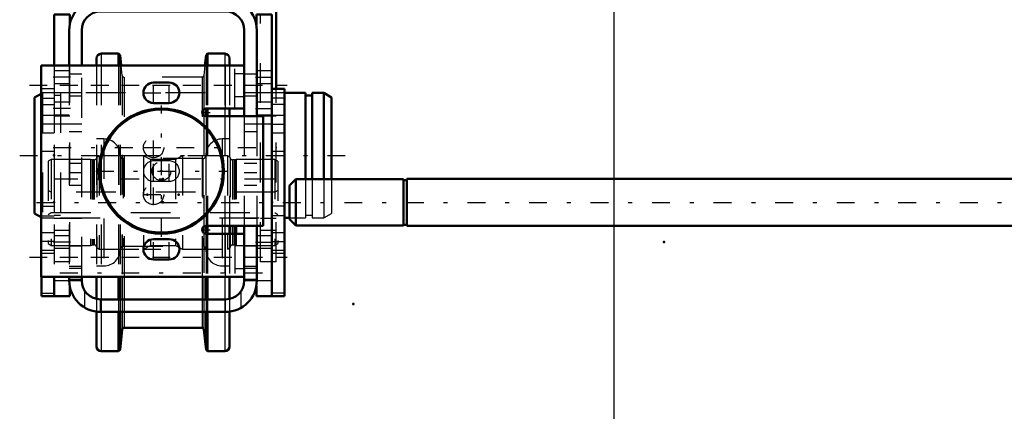
# Model space of a CAD drawing. Units: inches. Extents: x 19 to 231, y 19 to 233.
# Drawn here: x 32 to 57, y 84 to 94 of the extents above; entities that cross this region are included whole.
import ezdxf

# ---------------------------------------------------------------- set-up
doc = ezdxf.new("R2010")
doc.units = ezdxf.units.IN
doc.header["$MEASUREMENT"] = 0
doc.linetypes.add('Center', pattern=[1.5, 0.45, -0.5, 0.05, -0.5])
doc.linetypes.add('Dashed', pattern=[2, 1, -1])
for name, color, linetype, lineweight in [('2d ConnectionPoints', 7, 'Continuous', 50), ('AM_0', 7, 'Continuous', 50), ('AM_4', 3, 'Continuous', 25), ('AM_5', 3, 'Continuous', 25), ('AM_7', 7, 'Center', 25), ('AM_9', 6, 'Dashed', 25)]:
    doc.layers.add(name, color=color, linetype=linetype, lineweight=lineweight)
doc.dimstyles.get("Standard").update_dxf_attribs({"dimtxt": 0.18, "dimasz": 0.18, "dimexe": 0.18, "dimexo": 0.0625, "dimgap": 0.09, "dimtad": 0, "dimtih": 1, "dimtoh": 1, "dimdec": 4, "dimzin": 0, "dimdsep": 46, "dimtxsty": 'Standard', "dimcen": 0.09, "dimadec": 0, "dimazin": 0, "dimtfac": 1, "dimtdec": 4, "dimtofl": 0, "dimtmove": 0, "dimatfit": 3, "dimfxl": 0, "dimtolj": 1, "dimtzin": 0, "dimarcsym": 0})

# ---------------------------------------------------------------- blocks, each defined once
blk = doc.blocks.new('6_D_3637200920_STUD_D79_9XL190_1_0_in_TS9VT_1_1_GN_Wire_Rope_Hoist_900')
at = {"layer": 'AM_0'}
for p, q in [((32.45, 91.768), (32.285, 91.673)), ((39.11, 91.786), (38.58, 91.786)), ((39.11, 91.786), (39.11, 89.615)), ((39.273, 91.786), (39.273, 89.615)), ((39.569, 91.786), (39.273, 91.786)), ((39.766, 91.673), (39.569, 91.786)), ((39.569, 91.786), (39.569, 89.615)), ((32.285, 91.673), (32.285, 88.754)), ((39.273, 91.719), (39.11, 91.719)), ((39.766, 91.673), (39.766, 89.615)), ((32.285, 88.754), (32.45, 88.659)), ((38.58, 88.641), (38.707, 88.641))]:
    blk.add_line(p, q, dxfattribs=at)
at = {"layer": 'AM_7'}
blk.add_line((31.911, 90.214), (40.14, 90.214), dxfattribs=at)
at = {"layer": 'AM_9'}
for p, q in [((32.482, 91.786), (32.45, 91.768)), ((32.482, 91.786), (32.482, 88.641)), ((32.777, 91.786), (32.482, 91.786)), ((32.777, 91.786), (32.777, 88.641)), ((38.58, 91.786), (32.941, 91.786)), ((32.941, 91.786), (32.941, 88.641)), ((32.941, 91.719), (32.777, 91.719)), ((39.11, 89.615), (39.11, 88.641)), ((39.273, 89.615), (39.273, 88.641)), ((39.569, 89.615), (39.569, 88.641)), ((39.766, 89.615), (39.766, 88.754)), ((32.45, 88.659), (32.482, 88.641)), ((32.482, 88.641), (32.777, 88.641)), ((32.777, 88.708), (32.941, 88.708)), ((32.941, 88.641), (38.58, 88.641)), ((38.707, 88.641), (39.11, 88.641)), ((39.11, 88.708), (39.273, 88.708)), ((39.273, 88.641), (39.569, 88.641)), ((39.569, 88.641), (39.766, 88.754))]:
    blk.add_line(p, q, dxfattribs=at)
blk = doc.blocks.new('9_D_5774150_1_0_in_TS9VT_1_1_GN_Wire_Rope_Hoist_900')
at = {"layer": 'AM_0'}
for radius in [1.575, 1.548]:
    blk.add_circle((35.481, 89.82), radius, dxfattribs=at)
at = {"layer": 'AM_7'}
for p, q in [((35.481, 88.167), (35.481, 91.474)), ((33.828, 89.82), (37.135, 89.82))]:
    blk.add_line(p, q, dxfattribs=at)
at = {"layer": 'AM_9'}
for radius in [1.543, 0.236]:
    blk.add_circle((35.481, 89.82), radius, dxfattribs=at)
blk = doc.blocks.new('10_2571201830_1_0_in_TS9VT_1_1_GN_Wire_Rope_Hoist_900')
at = {"layer": 'AM_0'}
for p, q in [((32.45, 92.478), (37.568, 92.478)), ((32.45, 92.478), (32.45, 87.163)), ((37.568, 91.395), (37.568, 92.478)), ((35.678, 92.045), (35.284, 92.045)), ((35.284, 91.533), (35.678, 91.533)), ((36.603, 91.395), (37.568, 91.395)), ((38.04, 91.198), (36.603, 91.198)), ((38.04, 88.442), (38.04, 91.198)), ((36.603, 88.442), (38.04, 88.442)), ((35.678, 88.108), (35.284, 88.108)), ((36.603, 88.245), (37.568, 88.245)), ((37.568, 88.245), (37.568, 87.163)), ((35.284, 87.596), (35.678, 87.596)), ((32.45, 87.163), (37.568, 87.163))]:
    blk.add_line(p, q, dxfattribs=at)
for centre, radius, start, end in [((35.284, 91.789), 0.256, 90, 270), ((35.678, 91.789), 0.256, 270, 90), ((36.603, 91.297), 0.0984, 90, 270), ((36.603, 88.344), 0.0984, 90, 270), ((35.284, 87.852), 0.256, 90, 270), ((35.678, 87.852), 0.256, 270, 90)]:
    blk.add_arc(centre, radius, start, end, dxfattribs=at)
at = {"layer": 'AM_4'}
for p, q in [((37.095, 91.395), (37.095, 92.478)), ((37.095, 87.163), (37.095, 88.245))]:
    blk.add_line(p, q, dxfattribs=at)
at = {"layer": 'AM_7'}
for p, q in [((35.284, 91.52), (35.284, 92.057)), ((35.678, 91.52), (35.678, 92.057)), ((32.154, 91.986), (38.651, 91.986)), ((35.016, 91.789), (35.947, 91.789)), ((36.5, 91.297), (36.707, 91.297)), ((36.603, 91.193), (36.603, 91.4)), ((35.284, 90.142), (35.284, 90.68)), ((35.016, 90.411), (35.553, 90.411)), ((35.284, 89.552), (35.284, 90.089)), ((35.678, 89.552), (35.678, 90.089)), ((35.284, 88.961), (35.284, 89.498)), ((35.016, 89.23), (35.553, 89.23)), ((36.5, 88.344), (36.707, 88.344)), ((36.603, 88.241), (36.603, 88.447)), ((35.284, 87.583), (35.284, 88.12)), ((35.678, 87.583), (35.678, 88.12)), ((35.016, 87.852), (35.947, 87.852)), ((32.154, 87.655), (38.651, 87.655))]:
    blk.add_line(p, q, dxfattribs=at)
at = {"layer": 'AM_9'}
for p, q in [((37.332, 91.395), (37.332, 92.478)), ((37.568, 92.271), (37.332, 92.271)), ((37.332, 91.7), (37.568, 91.7)), ((35.678, 90.076), (35.284, 90.076)), ((35.284, 89.564), (35.678, 89.564)), ((37.332, 88.245), (37.332, 87.163)), ((37.568, 87.94), (37.332, 87.94)), ((37.332, 87.369), (37.568, 87.369))]:
    blk.add_line(p, q, dxfattribs=at)
for centre in [(35.284, 90.411), (35.284, 89.23)]:
    blk.add_circle(centre, 0.256, dxfattribs=at)
for centre, start, end in [((35.284, 89.82), 90, 270), ((35.678, 89.82), 270, 90)]:
    blk.add_arc(centre, 0.256, start, end, dxfattribs=at)
blk = doc.blocks.new('11_2571204580_BEARING_COVER_W125_1_0_in_TS9VT_1_1_GN_Wire_Rope_Hoist_900')
at = {"layer": 'AM_0'}
for p, q in [((38.58, 91.887), (38.265, 91.887)), ((38.58, 91.887), (38.58, 86.67)), ((38.58, 86.67), (38.265, 86.67))]:
    blk.add_line(p, q, dxfattribs=at)
at = {"layer": 'AM_4'}
for p, q in [((38.58, 91.657), (38.265, 91.657)), ((38.58, 91.492), (38.265, 91.492)), ((38.58, 88.935), (38.265, 88.935)), ((38.58, 88.691), (38.265, 88.691)), ((38.58, 86.749), (38.265, 86.749))]:
    blk.add_line(p, q, dxfattribs=at)
at = {"layer": 'AM_7'}
for p, q in [((38.249, 91.001), (38.595, 91.001)), ((38.249, 88.048), (38.595, 88.048))]:
    blk.add_line(p, q, dxfattribs=at)
at = {"layer": 'AM_9'}
for p, q in [((38.58, 91.217), (38.265, 91.217)), ((38.265, 90.784), (38.58, 90.784)), ((38.58, 90.312), (38.265, 90.312)), ((38.58, 88.265), (38.265, 88.265)), ((38.265, 87.832), (38.58, 87.832)), ((38.265, 87.753), (38.58, 87.753))]:
    blk.add_line(p, q, dxfattribs=at)
blk = doc.blocks.new('12_2571204580_BEARING_COVER_W125_2_0_in_TS9VT_1_1_GN_Wire_Rope_Hoist_900')
at = {"layer": 'AM_0'}
for q in [(32.462, 87.163), (32.777, 86.67)]:
    blk.add_line((32.462, 86.67), q, dxfattribs=at)
at = {"layer": 'AM_4'}
blk.add_line((32.462, 86.749), (32.777, 86.749), dxfattribs=at)
at = {"layer": 'AM_7'}
for p, q in [((32.793, 91.001), (32.446, 91.001)), ((32.793, 88.048), (32.446, 88.048))]:
    blk.add_line(p, q, dxfattribs=at)
at = {"layer": 'AM_9'}
for p, q in [((32.777, 91.887), (32.462, 91.887)), ((32.462, 87.163), (32.462, 91.887)), ((32.462, 91.657), (32.777, 91.657)), ((32.462, 91.492), (32.777, 91.492)), ((32.777, 91.217), (32.462, 91.217)), ((32.462, 90.784), (32.777, 90.784)), ((32.777, 90.312), (32.462, 90.312)), ((32.462, 88.935), (32.777, 88.935)), ((32.462, 88.691), (32.777, 88.691)), ((32.777, 88.265), (32.462, 88.265)), ((32.462, 87.832), (32.777, 87.832)), ((32.462, 87.753), (32.777, 87.753))]:
    blk.add_line(p, q, dxfattribs=at)
blk = doc.blocks.new('13_2425421170_sh6_1_0_in_TS9VT_1_1_GN_Wire_Rope_Hoist_900')
at = {"layer": 'AM_7'}
blk.add_line((32.338, 89.032), (88.352, 89.032), dxfattribs=at)
blk = doc.blocks.new('14_2425421170_sh6_2_0_in_TS9VT_1_1_GN_Wire_Rope_Hoist_900')
at = {"layer": 'AM_0'}
for p, q in [((37.21, 88.442), (37.21, 88.245)), ((37.363, 88.442), (37.363, 88.245))]:
    blk.add_line(p, q, dxfattribs=at)
at = {"layer": 'AM_4'}
for p, q in [((37.273, 88.442), (37.273, 88.245)), ((37.311, 88.442), (37.311, 88.245)), ((37.327, 88.442), (37.327, 88.245))]:
    blk.add_line(p, q, dxfattribs=at)
at = {"layer": 'AM_9'}
for p, q in [((32.706, 90.115), (32.627, 90.07)), ((32.627, 90.07), (32.627, 87.995)), ((33.698, 90.115), (32.706, 90.115)), ((32.706, 90.115), (32.706, 87.95)), ((33.734, 90.105), (33.698, 90.115)), ((33.698, 90.115), (33.698, 87.95)), ((33.734, 90.105), (33.734, 87.959)), ((33.789, 90.103), (33.75, 90.103)), ((33.75, 90.103), (33.75, 87.962)), ((33.789, 90.103), (33.789, 87.962)), ((33.915, 90.206), (33.852, 90.166)), ((33.852, 90.166), (33.852, 87.899)), ((35.029, 90.206), (33.915, 90.206)), ((33.915, 90.206), (33.915, 87.859)), ((35.206, 90.115), (35.029, 90.206)), ((35.029, 90.206), (35.029, 87.859)), ((35.835, 90.115), (35.206, 90.115)), ((35.206, 90.115), (35.206, 87.95)), ((36.013, 90.206), (35.835, 90.115)), ((35.835, 90.115), (35.835, 87.95)), ((37.147, 90.206), (36.013, 90.206)), ((36.013, 90.206), (36.013, 87.859)), ((37.21, 90.166), (37.147, 90.206)), ((37.147, 90.206), (37.147, 87.859)), ((37.21, 90.166), (37.21, 88.442)), ((37.311, 90.103), (37.273, 90.103)), ((37.273, 90.103), (37.273, 88.442)), ((37.311, 90.103), (37.311, 88.442)), ((37.363, 90.115), (37.327, 90.105)), ((37.327, 90.105), (37.327, 88.442)), ((38.336, 90.115), (37.363, 90.115)), ((37.363, 90.115), (37.363, 88.442)), ((38.415, 90.07), (38.336, 90.115)), ((38.336, 90.115), (38.336, 87.95)), ((38.415, 90.07), (38.415, 87.995)), ((32.706, 89.288), (32.627, 89.334)), ((38.336, 89.288), (32.706, 89.288)), ((38.415, 89.334), (38.336, 89.288)), ((32.627, 88.731), (32.706, 88.776)), ((32.706, 88.776), (38.336, 88.776)), ((38.336, 88.776), (38.415, 88.731)), ((37.21, 88.245), (37.21, 87.899)), ((37.273, 88.245), (37.273, 87.962)), ((37.311, 88.245), (37.311, 87.962)), ((37.327, 88.245), (37.327, 87.959)), ((37.363, 88.245), (37.363, 87.95)), ((32.627, 87.995), (32.706, 87.95)), ((32.706, 87.95), (33.698, 87.95)), ((33.698, 87.95), (33.734, 87.959)), ((33.75, 87.962), (33.789, 87.962)), ((33.852, 87.899), (33.915, 87.859)), ((33.915, 87.859), (35.029, 87.859)), ((35.029, 87.859), (35.206, 87.95)), ((35.206, 87.95), (35.835, 87.95)), ((35.835, 87.95), (36.013, 87.859)), ((36.013, 87.859), (37.147, 87.859)), ((37.147, 87.859), (37.21, 87.899)), ((37.273, 87.962), (37.311, 87.962)), ((37.327, 87.959), (37.363, 87.95)), ((37.363, 87.95), (38.336, 87.95)), ((38.336, 87.95), (38.415, 87.995))]:
    blk.add_line(p, q, dxfattribs=at)
for centre, start, end in [((33.75, 90.166), 255.0049, 270), ((33.789, 90.166), 270, 360), ((37.273, 90.166), 180, 270), ((37.311, 90.166), 270, 284.9951), ((33.75, 87.899), 90, 104.9951), ((33.789, 87.899), 0, 90), ((37.273, 87.899), 90, 180), ((37.311, 87.899), 75.0049, 90)]:
    blk.add_arc(centre, 0.063, start, end, dxfattribs=at)
blk = doc.blocks.new('15_rbcpz02lahe73sl60dl55fkuu________0_in_TS9VT_1_1_GN_Wire_Rope_Hoist_900')
at = {"layer": 'AM_0'}
for p, q in [((34.399, 92.775), (33.965, 92.775)), ((34.438, 92.74), (34.399, 92.775)), ((34.399, 92.775), (34.399, 92.478)), ((34.466, 92.478), (34.438, 92.74)), ((34.438, 92.74), (34.438, 92.478)), ((36.604, 92.74), (36.576, 92.478)), ((36.643, 92.775), (36.604, 92.74)), ((36.604, 92.74), (36.604, 92.478)), ((37.077, 92.775), (36.643, 92.775)), ((36.643, 92.775), (36.643, 92.478)), ((33.846, 92.657), (33.846, 92.478)), ((37.195, 92.657), (37.195, 92.478)), ((36.604, 91.395), (36.604, 91.198)), ((36.643, 91.395), (36.643, 91.198)), ((37.195, 91.395), (37.195, 91.198)), ((36.604, 88.442), (36.604, 88.245)), ((36.643, 88.442), (36.643, 88.245)), ((37.195, 88.442), (37.195, 88.245)), ((33.846, 87.163), (33.846, 86.602)), ((34.399, 87.163), (34.399, 86.591)), ((34.438, 87.163), (34.438, 86.591)), ((36.604, 87.163), (36.604, 86.591)), ((36.643, 87.163), (36.643, 86.591)), ((37.195, 87.163), (37.195, 86.602)), ((33.846, 86.283), (33.846, 85.408)), ((34.399, 86.276), (34.399, 85.289)), ((34.438, 86.276), (34.438, 85.325)), ((36.604, 86.276), (36.604, 85.325)), ((36.643, 86.276), (36.643, 85.289)), ((37.195, 86.283), (37.195, 85.408)), ((34.438, 85.325), (34.492, 85.838)), ((34.539, 85.88), (36.503, 85.88)), ((36.55, 85.838), (36.604, 85.325)), ((34.399, 85.289), (34.438, 85.325)), ((36.604, 85.325), (36.643, 85.289)), ((33.965, 85.289), (34.399, 85.289)), ((36.643, 85.289), (37.077, 85.289))]:
    blk.add_line(p, q, dxfattribs=at)
for centre, radius, start, end in [((33.965, 92.657), 0.118, 90, 180), ((37.077, 92.657), 0.118, 0, 90), ((34.539, 85.833), 0.0473, 90, 174.0007), ((36.503, 85.833), 0.0473, 5.9993, 90), ((33.965, 85.408), 0.118, 180, 270), ((37.077, 85.408), 0.118, 270, 360)]:
    blk.add_arc(centre, radius, start, end, dxfattribs=at)
at = {"layer": 'AM_4'}
for p, q in [((33.965, 92.775), (33.965, 92.478)), ((37.077, 92.775), (37.077, 92.478)), ((36.55, 91.379), (36.55, 91.214)), ((37.077, 91.395), (37.077, 91.198)), ((36.55, 88.426), (36.55, 88.261)), ((37.077, 88.442), (37.077, 88.245)), ((33.965, 87.163), (33.965, 86.591)), ((34.492, 87.163), (34.492, 86.591)), ((34.539, 87.163), (34.539, 86.591)), ((36.503, 87.163), (36.503, 86.591)), ((36.55, 87.163), (36.55, 86.591)), ((37.077, 87.163), (37.077, 86.591)), ((33.965, 86.276), (33.965, 85.289)), ((34.492, 86.276), (34.492, 85.838)), ((34.539, 86.276), (34.539, 85.88)), ((36.503, 86.276), (36.503, 85.88)), ((36.55, 86.276), (36.55, 85.838)), ((37.077, 86.276), (37.077, 85.289))]:
    blk.add_line(p, q, dxfattribs=at)
at = {"layer": 'AM_9'}
for p, q in [((33.846, 92.478), (33.846, 87.163)), ((33.965, 92.478), (33.965, 87.163)), ((34.399, 92.478), (34.399, 87.163)), ((34.438, 92.478), (34.438, 87.163)), ((34.492, 92.227), (34.466, 92.478)), ((36.576, 92.478), (36.55, 92.227)), ((36.604, 92.478), (36.604, 91.395)), ((36.643, 92.478), (36.643, 91.395)), ((37.077, 92.478), (37.077, 91.395)), ((37.195, 92.478), (37.195, 91.395)), ((34.492, 92.227), (34.492, 87.163)), ((36.503, 92.184), (34.539, 92.184)), ((34.539, 92.184), (34.539, 87.163)), ((36.503, 92.184), (36.503, 87.163)), ((36.55, 92.227), (36.55, 91.379)), ((36.55, 91.214), (36.55, 88.426)), ((36.604, 91.198), (36.604, 88.442)), ((36.643, 91.198), (36.643, 88.442)), ((37.077, 91.198), (37.077, 88.442)), ((37.195, 91.198), (37.195, 88.442)), ((34.032, 90.629), (33.846, 90.629)), ((34.032, 90.629), (34.032, 87.436)), ((37.01, 90.629), (37.01, 87.436)), ((37.195, 90.629), (37.01, 90.629)), ((34.446, 90.214), (34.446, 87.85)), ((36.524, 90.136), (34.517, 90.136)), ((34.517, 90.136), (34.517, 87.929)), ((36.524, 90.136), (36.524, 87.929)), ((36.595, 90.214), (36.595, 87.85)), ((36.55, 88.261), (36.55, 87.163)), ((36.604, 88.245), (36.604, 87.163)), ((36.643, 88.245), (36.643, 87.163)), ((37.077, 88.245), (37.077, 87.163)), ((37.195, 88.245), (37.195, 87.163)), ((34.517, 87.929), (36.524, 87.929)), ((33.846, 87.436), (34.032, 87.436)), ((37.01, 87.436), (37.195, 87.436)), ((33.846, 86.602), (33.846, 86.283)), ((33.965, 86.591), (33.965, 86.276)), ((34.399, 86.591), (34.399, 86.276)), ((34.438, 86.591), (34.438, 86.276)), ((34.492, 86.591), (34.492, 86.276)), ((34.539, 86.591), (34.539, 86.276)), ((36.503, 86.591), (36.503, 86.276)), ((36.55, 86.591), (36.55, 86.276)), ((36.604, 86.591), (36.604, 86.276)), ((36.643, 86.591), (36.643, 86.276)), ((37.077, 86.591), (37.077, 86.276)), ((37.195, 86.602), (37.195, 86.283))]:
    blk.add_line(p, q, dxfattribs=at)
for centre, radius, start, end in [((34.539, 92.232), 0.0473, 185.9993, 270), ((36.503, 92.232), 0.0473, 270, 354.0007), ((34.032, 90.214), 0.415, 0, 90), ((37.01, 90.214), 0.415, 90, 180), ((34.517, 90.207), 0.0709, 180, 270), ((36.524, 90.207), 0.0709, 270, 0), ((34.032, 87.85), 0.415, 270, 0), ((34.517, 87.858), 0.0709, 90, 180), ((36.524, 87.858), 0.0709, 0, 90), ((37.01, 87.85), 0.415, 180, 270)]:
    blk.add_arc(centre, radius, start, end, dxfattribs=at)
blk = doc.blocks.new('16_3637011230_TRAVEL_WHEEL_BEAM_0_in_TS9VT_1_1_GN_Wire_Rope_Hoist_900')
at = {"layer": 'AM_0'}
for p, q in [((37.096, 94.151), (33.946, 94.151)), ((32.777, 93.757), (33.171, 93.757)), ((32.777, 93.757), (32.777, 92.478)), ((33.171, 93.757), (33.171, 93.501)), ((33.946, 93.836), (37.096, 93.836)), ((38.265, 93.757), (37.871, 93.757)), ((37.871, 93.757), (37.871, 93.501)), ((38.265, 93.757), (38.265, 86.67)), ((33.159, 93.363), (33.159, 92.478)), ((33.474, 92.478), (33.474, 93.363)), ((37.568, 93.363), (37.568, 91.198)), ((37.883, 93.363), (37.883, 91.198)), ((37.568, 88.442), (37.568, 87.064)), ((37.883, 88.442), (37.883, 87.064)), ((32.777, 87.163), (32.777, 86.67)), ((33.159, 87.163), (33.159, 87.064)), ((33.474, 87.064), (33.474, 87.163)), ((33.171, 86.926), (33.171, 86.67)), ((37.871, 86.926), (37.871, 86.67)), ((32.777, 86.67), (33.171, 86.67)), ((37.096, 86.591), (33.946, 86.591)), ((38.265, 86.67), (37.871, 86.67)), ((37.096, 86.276), (33.946, 86.276))]:
    blk.add_line(p, q, dxfattribs=at)
for centre, radius, start, end in [((33.946, 93.363), 0.787, 90, 180), ((37.096, 93.363), 0.787, 360, 90), ((33.946, 93.363), 0.472, 90, 180), ((37.096, 93.363), 0.472, 0, 90), ((33.946, 87.064), 0.787, 180, 270), ((33.946, 87.064), 0.472, 180, 270), ((37.096, 87.064), 0.472, 270, 0), ((37.096, 87.064), 0.787, 270, 0)]:
    blk.add_arc(centre, radius, start, end, dxfattribs=at)
at = {"layer": 'AM_7'}
for p, q in [((33.191, 92.182), (32.757, 92.182)), ((37.851, 92.182), (38.284, 92.182)), ((32.922, 91.985), (38.119, 91.985)), ((33.191, 91.395), (32.757, 91.395)), ((37.851, 91.395), (38.284, 91.395)), ((32.922, 89.623), (38.119, 89.623)), ((33.191, 88.034), (32.757, 88.034)), ((37.851, 88.034), (38.284, 88.034)), ((32.922, 87.654), (38.119, 87.654)), ((32.922, 87.261), (38.119, 87.261))]:
    blk.add_line(p, q, dxfattribs=at)
at = {"layer": 'AM_9'}
for p, q in [((32.777, 92.478), (32.777, 87.163)), ((33.159, 92.339), (32.777, 92.339)), ((33.159, 92.478), (33.159, 87.163)), ((33.474, 92.261), (33.159, 92.261)), ((33.474, 87.163), (33.474, 92.478)), ((37.883, 92.261), (37.568, 92.261)), ((38.265, 92.339), (37.883, 92.339)), ((32.777, 92.025), (33.159, 92.025)), ((37.883, 92.025), (38.265, 92.025)), ((33.474, 91.788), (33.159, 91.788)), ((37.883, 91.788), (37.568, 91.788)), ((33.159, 91.552), (32.777, 91.552)), ((33.159, 91.71), (33.474, 91.71)), ((37.568, 91.71), (37.883, 91.71)), ((38.265, 91.552), (37.883, 91.552)), ((32.777, 91.237), (33.159, 91.237)), ((37.568, 91.198), (37.568, 88.442)), ((37.883, 91.237), (38.265, 91.237)), ((37.883, 91.198), (37.883, 88.442)), ((33.474, 91.001), (32.777, 91.001)), ((33.474, 90.804), (33.159, 90.804)), ((38.265, 91.001), (37.568, 91.001)), ((37.883, 90.804), (37.568, 90.804)), ((33.159, 90.017), (33.474, 90.017)), ((37.568, 90.017), (37.883, 90.017)), ((33.474, 89.78), (33.159, 89.78)), ((37.883, 89.78), (37.568, 89.78)), ((33.159, 89.465), (33.474, 89.465)), ((37.568, 89.465), (37.883, 89.465)), ((33.159, 88.639), (33.474, 88.639)), ((37.568, 88.639), (37.883, 88.639)), ((33.159, 88.192), (32.777, 88.192)), ((38.265, 88.192), (37.883, 88.192)), ((32.777, 87.877), (33.159, 87.877)), ((33.474, 87.93), (33.159, 87.93)), ((37.883, 87.93), (37.568, 87.93)), ((37.883, 87.877), (38.265, 87.877)), ((33.474, 87.418), (33.159, 87.418)), ((33.159, 87.379), (33.474, 87.379)), ((37.883, 87.418), (37.568, 87.418)), ((37.568, 87.379), (37.883, 87.379)), ((32.777, 87.064), (33.474, 87.064)), ((33.159, 87.103), (33.474, 87.103)), ((37.568, 87.103), (37.883, 87.103)), ((37.568, 87.064), (38.265, 87.064)), ((33.552, 86.382), (33.552, 86.803)), ((37.489, 86.382), (37.489, 86.803)), ((33.946, 86.276), (33.946, 86.591)), ((37.096, 86.276), (37.096, 86.591))]:
    blk.add_line(p, q, dxfattribs=at)
blk = doc.blocks.new('35_22275891491524C21_0_in_TS9VT_1_1_GN_Wire_Rope_Hoist_900')
at = {"layer": 'AM_0'}
for p, q in [((38.864, 89.615), (38.707, 89.458)), ((41.575, 89.615), (38.864, 89.615)), ((38.864, 88.45), (38.864, 89.615)), ((41.575, 88.45), (41.575, 89.615)), ((41.659, 89.595), (41.575, 89.595)), ((41.659, 88.442), (41.659, 89.622)), ((74.12, 89.622), (41.659, 89.622)), ((38.707, 88.607), (38.707, 89.458)), ((38.707, 88.607), (38.864, 88.45)), ((38.864, 88.45), (41.575, 88.45)), ((41.575, 88.469), (41.659, 88.469)), ((41.659, 88.442), (74.12, 88.442))]:
    blk.add_line(p, q, dxfattribs=at)
blk = doc.blocks.new('44_3437014250X_C2_1524_1_0_in_TS9VT_1_1_GN_Wire_Rope_Hoist_900')
at = {"layer": 'AM_0'}
blk.add_line((38.368, 91.887), (38.368, 100.725), dxfattribs=at)
at = {"layer": 'AM_7'}
blk.add_line((32.757, 90.41), (38.387, 90.41), dxfattribs=at)
at = {"layer": 'AM_9'}
for p, q in [((37.974, 87.536), (37.974, 93.757)), ((33.171, 87.536), (33.171, 93.501)), ((33.159, 91.788), (32.777, 91.788)), ((38.368, 91.788), (37.974, 91.788)), ((38.368, 87.536), (38.368, 91.887)), ((33.171, 91.198), (32.777, 91.198)), ((38.368, 91.198), (37.974, 91.198)), ((32.777, 89.623), (33.171, 89.623)), ((37.974, 89.623), (38.368, 89.623)), ((32.777, 88.639), (33.159, 88.639)), ((37.974, 88.639), (38.368, 88.639)), ((33.171, 88.324), (32.777, 88.324)), ((38.368, 88.324), (37.974, 88.324)), ((33.171, 87.536), (32.777, 87.536)), ((38.368, 87.536), (37.974, 87.536))]:
    blk.add_line(p, q, dxfattribs=at)
blk = doc.blocks.new('*D146')
at = {"layer": 'AM_5', "color": 0, "lineweight": -2}
for p, q in [((46.872, 103.088), (46.872, 19.761)), ((71.379, 77.012), (71.379, 19.761)), ((48.372, 19.761), (54.997, 19.761)), ((69.879, 19.761), (63.255, 19.761))]:
    blk.add_line(p, q, dxfattribs=at)
at = {"layer": 'AM_5', "color": 0}
for points in [[(48.372, 20.011), (48.372, 19.511), (46.872, 19.761)], [(69.879, 19.511), (69.879, 20.011), (71.379, 19.761)]]:
    blk.add_solid(points, dxfattribs=at)
at = {"layer": 'Defpoints', "color": 0}
for p in [(46.872, 103.088), (71.379, 77.012), (46.872, 20.511)]:
    blk.add_point(p, dxfattribs=at)
at = {"layer": 'AM_5', "color": 0, "insert": (59.126, 19.761), "char_height": 1.5, "attachment_point": 5}
blk.add_mtext("\\A1;24.51''", dxfattribs=at)
blk = doc.blocks.new('*D149')
at = {"layer": 'AM_5', "color": 0, "lineweight": -2}
for p, q in [((35.572, 95.804), (35.572, 121.633)), ((37.072, 121.633), (63.265, 121.633)), ((94.072, 121.633), (67.88, 121.633)), ((95.572, 89.304), (95.572, 121.633))]:
    blk.add_line(p, q, dxfattribs=at)
at = {"layer": 'AM_5', "color": 0}
for points in [[(37.072, 121.883), (37.072, 121.383), (35.572, 121.633)], [(94.072, 121.383), (94.072, 121.883), (95.572, 121.633)]]:
    blk.add_solid(points, dxfattribs=at)
at = {"layer": 'Defpoints', "color": 0}
for p in [(35.572, 120.883), (35.572, 95.804), (95.572, 89.304)]:
    blk.add_point(p, dxfattribs=at)
at = {"layer": 'AM_5', "color": 0, "insert": (65.572, 121.633), "char_height": 1.5, "attachment_point": 5}
blk.add_mtext("\\A1;60''", dxfattribs=at)

msp = doc.modelspace()

# ---------------------------------------------------------------- linework, layer by layer
at = {"layer": '2d ConnectionPoints'}
for p in [(37.56789, 91.98606), (33.17089, 90.41036), (33.17089, 90.41036), (32.77718, 90.2135), (32.77718, 90.2135), (35.48127, 89.82025), (35.48127, 89.82025), (35.52089, 89.62295), (32.77718, 89.0324), (32.77718, 89.0324), (32.77718, 89.0324), (35.12718, 89.22925), (35.52089, 89.0324), (35.52089, 89.0324), (35.52089, 89.0324), (35.52089, 89.0324), (35.91459, 89.22925), (35.91459, 89.22925), (38.26459, 89.0324), (38.26459, 89.0324), (38.26459, 89.0324), (38.26459, 89.0324), (48.13918, 88.0324), (37.56789, 87.65445), (37.56789, 87.65445), (37.56789, 87.65445), (40.31159, 86.47335), (40.31159, 86.47335), (40.31159, 86.47335), (40.31159, 86.47335)]:
    msp.add_point(p, dxfattribs=at)

# ---------------------------------------------------------------- block references
for name in ['44_3437014250X_C2_1524_1_0_in_TS9VT_1_1_GN_Wire_Rope_Hoist_900', '16_3637011230_TRAVEL_WHEEL_BEAM_0_in_TS9VT_1_1_GN_Wire_Rope_Hoist_900', '15_rbcpz02lahe73sl60dl55fkuu________0_in_TS9VT_1_1_GN_Wire_Rope_Hoist_900', '10_2571201830_1_0_in_TS9VT_1_1_GN_Wire_Rope_Hoist_900', '6_D_3637200920_STUD_D79_9XL190_1_0_in_TS9VT_1_1_GN_Wire_Rope_Hoist_900', '12_2571204580_BEARING_COVER_W125_2_0_in_TS9VT_1_1_GN_Wire_Rope_Hoist_900', '11_2571204580_BEARING_COVER_W125_1_0_in_TS9VT_1_1_GN_Wire_Rope_Hoist_900', '9_D_5774150_1_0_in_TS9VT_1_1_GN_Wire_Rope_Hoist_900', '14_2425421170_sh6_2_0_in_TS9VT_1_1_GN_Wire_Rope_Hoist_900', '35_22275891491524C21_0_in_TS9VT_1_1_GN_Wire_Rope_Hoist_900', '13_2425421170_sh6_1_0_in_TS9VT_1_1_GN_Wire_Rope_Hoist_900']:
    msp.add_blockref(name, (0, 0))

# ---------------------------------------------------------------- dimensions: what is measured, and where the dimension line sits
at = {"layer": 'AM_5'}
for base, p1, p2, text, picture, middle in [((35.57246, 121.6328), (95.57246, 89.30406), (35.57246, 95.80406), "60''", '*D149', (65.57246, 121.6328)), ((46.87248, 19.76104), (71.37946, 77.01206), (46.87248, 103.08777), "24.51''", '*D146', (59.12597, 19.76104))]:
    dim = msp.add_linear_dim(base=base, p1=p1, p2=p2, text=text, dimstyle='Standard', override={"dimtxt": 1.5, "dimasz": 1.5, "dimexe": 0, "dimexo": 0, "dimgap": 0.45}, dxfattribs=at)
    dim.commit()
    dim.dimension.update_dxf_attribs({"geometry": picture, "text_midpoint": middle, "dimtype": 160})

doc.saveas('drawing.dxf')
